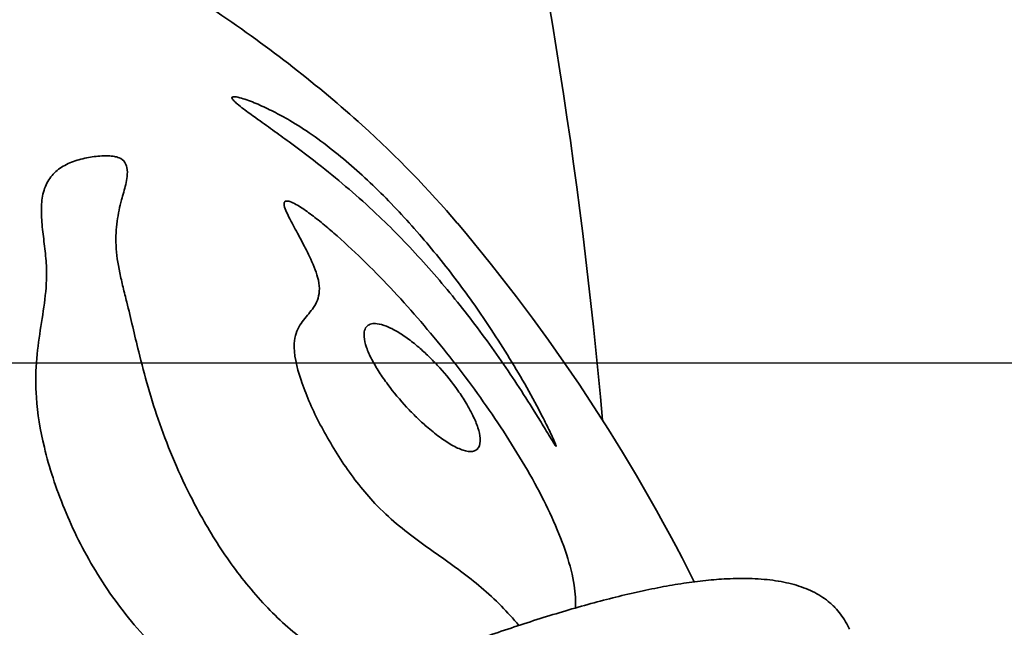
# Model space of a CAD drawing. Units: millimetres. Extents: x -2235 to 2283, y -1419 to 3972.
# Drawn here: x 236 to 453, y 1733 to 1868 of the extents above; entities that cross this region are included whole.
import ezdxf

# ---------------------------------------------------------------- set-up
doc = ezdxf.new("R2010")
doc.units = ezdxf.units.MM
doc.header["$LTSCALE"] = 30
doc.linetypes.add('AI-Linetype-1', pattern=[9.99998, 4.99999, -4.99999])
doc.layers.add('Make2D__Visible__Curves', color=7, linetype='Continuous')

msp = doc.modelspace()

# ---------------------------------------------------------------- linework, layer by layer
at = {"color": 254, "true_color": 0xfacebc}
msp.add_lwpolyline([(894.39, 41.53), (894.39, 1791.53), (-854.67, 1791.53), (-854.67, 41.53)], close=True, dxfattribs=at)
at = {"layer": 'Make2D__Visible__Curves', "color": 12, "linetype": 'AI-Linetype-1', "lineweight": 35, "true_color": 0xe30513}
msp.add_open_spline([(2234.11, 822.43), (2250.3, 888.15), (2262.52, 954.77), (2270.72, 1021.96), (2279.13, 1090.86), (2283.29, 1160.2), (2283.17, 1229.61), (2282.92, 1371.79), (2264.74, 1513.36), (2229.05, 1650.98), (2193.51, 1788.05), (2140.88, 1920.11), (2072.4, 2044.05), (2038.75, 2104.95), (2001.38, 2163.72), (1960.49, 2220.01), (1920.45, 2275.13), (1877.11, 2327.78), (1830.72, 2377.68), (1808.31, 2401.77), (1785.26, 2425.15), (1761.49, 2447.89), (1758.54, 2450.71), (1755.59, 2453.52), (1752.63, 2456.31), (1752.26, 2456.66), (1751.89, 2457.01), (1751.52, 2457.36), (1751.33, 2457.54), (1751.15, 2457.71), (1750.96, 2457.88), (1750.87, 2457.97), (1750.78, 2458.06), (1750.68, 2458.14), (1750.64, 2458.19), (1750.59, 2458.23), (1750.54, 2458.27), (1750.53, 2458.29), (1750.52, 2458.3), (1750.51, 2458.31), (1750.51, 2458.31), (1750.5, 2458.31), (1750.5, 2458.31), (1750.5, 2458.32), (1750.49, 2458.32), (1750.49, 2458.32), (1750.49, 2458.32), (1750.49, 2458.32), (1750.49, 2458.32), (1750.49, 2458.33), (1750.49, 2458.33), (1750.49, 2458.34), (1750.45, 2458.45), (1750.42, 2458.57), (1750.38, 2458.68), (1750.31, 2458.91), (1750.23, 2459.14), (1750.16, 2459.36), (1749.87, 2460.28), (1749.58, 2461.19), (1749.29, 2462.11), (1748.71, 2463.93), (1748.12, 2465.76), (1747.53, 2467.58), (1745.18, 2474.89), (1742.8, 2482.18), (1740.37, 2489.46), (1735.53, 2504.02), (1730.55, 2518.53), (1725.42, 2532.99), (1715.16, 2561.92), (1704.34, 2590.63), (1692.93, 2619.13), (1670.12, 2676.11), (1644.99, 2732.15), (1617.5, 2787.03), (1590.01, 2841.92), (1560.18, 2895.59), (1527.96, 2947.85), (1511.85, 2973.98), (1495.17, 2999.72), (1477.88, 3025.09), (1460.59, 3050.46), (1442.74, 3075.39), (1424.28, 3099.93), (1419.62, 3106.13), (1414.92, 3112.3), (1410.18, 3118.44), (1409.89, 3118.82), (1409.59, 3119.21), (1409.29, 3119.59), (1409.22, 3119.69), (1409.15, 3119.78), (1409.07, 3119.88), (1409.04, 3119.92), (1409, 3119.97), (1408.96, 3120.02), (1408.94, 3120.05), (1408.92, 3120.07), (1408.9, 3120.09), (1408.9, 3120.11), (1408.89, 3120.12), (1408.88, 3120.13), (1408.85, 3120.16), (1408.84, 3120.19), (1408.83, 3120.22), (1408.7, 3120.47), (1408.58, 3120.72), (1408.45, 3120.96), (1404.48, 3128.91), (1400.44, 3136.81), (1396.32, 3144.68), (1379.67, 3176.57), (1361.95, 3207.77), (1343.1, 3238.41), (1304.51, 3301.15), (1261.47, 3361.04), (1214.31, 3417.62), (1116.93, 3534.45), (1002.8, 3636.2), (875.6, 3719.58), (756.76, 3797.48), (627.72, 3858.56), (492.14, 3901.08), (425.81, 3921.88), (358.15, 3938.17), (289.62, 3949.83), (222.83, 3961.2), (155.37, 3968.14), (87.67, 3970.62), (70.89, 3971.24), (54.11, 3971.58), (37.32, 3971.65), (20.62, 3971.71), (3.93, 3971.51), (-12.77, 3971.03), (-46.59, 3970.06), (-80.28, 3967.99), (-113.97, 3964.8), (-182.85, 3958.27), (-251.21, 3947.11), (-318.6, 3931.4), (-457.64, 3898.97), (-591.49, 3847.36), (-716.31, 3778.06), (-840.32, 3709.22), (-954.21, 3623.58), (-1054.78, 3523.57), (-1104.12, 3474.5), (-1150.08, 3422.14), (-1192.34, 3366.85), (-1233.61, 3312.87), (-1271.25, 3256.22), (-1305.04, 3197.26), (-1322.48, 3166.82), (-1338.83, 3135.88), (-1354.16, 3104.33), (-1354.63, 3103.35), (-1355.1, 3102.38), (-1355.57, 3101.4), (-1355.81, 3100.91), (-1356.04, 3100.43), (-1356.28, 3099.94), (-1356.4, 3099.69), (-1356.52, 3099.45), (-1356.63, 3099.2), (-1356.65, 3099.17), (-1356.66, 3099.13), (-1356.69, 3099.1), (-1356.72, 3099.05), (-1356.76, 3099), (-1356.8, 3098.96), (-1356.87, 3098.86), (-1356.94, 3098.77), (-1357.01, 3098.67), (-1357.15, 3098.48), (-1357.29, 3098.29), (-1357.43, 3098.1), (-1357.72, 3097.72), (-1358, 3097.34), (-1358.29, 3096.96), (-1359.43, 3095.44), (-1360.56, 3093.92), (-1361.7, 3092.4), (-1363.97, 3089.36), (-1366.23, 3086.3), (-1368.48, 3083.24), (-1372.98, 3077.13), (-1377.44, 3070.98), (-1381.87, 3064.82), (-1390.73, 3052.48), (-1399.44, 3040.04), (-1408.02, 3027.5), (-1425.17, 3002.41), (-1441.72, 2976.97), (-1457.72, 2951.13), (-1473.71, 2925.29), (-1489.11, 2899.13), (-1503.95, 2872.61), (-1511.37, 2859.35), (-1518.64, 2846.02), (-1525.77, 2832.61), (-1532.89, 2819.19), (-1539.88, 2805.71), (-1546.72, 2792.14), (-1574.07, 2737.89), (-1599.11, 2682.49), (-1621.88, 2626.17), (-1644.65, 2569.84), (-1665.15, 2512.6), (-1683.43, 2454.67)], degree=3, knots=[0, 0, 0, 0, 1, 1, 1, 2, 2, 2, 3, 3, 3, 4, 4, 4, 5, 5, 5, 6, 6, 6, 7, 7, 7, 8, 8, 8, 9, 9, 9, 10, 10, 10, 11, 11, 11, 12, 12, 12, 13, 13, 13, 14, 14, 14, 15, 15, 15, 16, 16, 16, 17, 17, 17, 18, 18, 18, 19, 19, 19, 20, 20, 20, 21, 21, 21, 22, 22, 22, 23, 23, 23, 24, 24, 24, 25, 25, 25, 26, 26, 26, 27, 27, 27, 28, 28, 28, 29, 29, 29, 30, 30, 30, 31, 31, 31, 32, 32, 32, 33, 33, 33, 34, 34, 34, 35, 35, 35, 36, 36, 36, 37, 37, 37, 38, 38, 38, 39, 39, 39, 40, 40, 40, 41, 41, 41, 42, 42, 42, 43, 43, 43, 44, 44, 44, 45, 45, 45, 46, 46, 46, 47, 47, 47, 48, 48, 48, 49, 49, 49, 50, 50, 50, 51, 51, 51, 52, 52, 52, 53, 53, 53, 54, 54, 54, 55, 55, 55, 56, 56, 56, 57, 57, 57, 58, 58, 58, 59, 59, 59, 60, 60, 60, 61, 61, 61, 62, 62, 62, 63, 63, 63, 64, 64, 64, 65, 65, 65, 66, 66, 66, 67, 67, 67, 68, 68, 68, 69, 69, 69, 70, 70, 70, 70], dxfattribs=at)
at = {"layer": 'Make2D__Visible__Curves', "lineweight": 35}
for points, knots in [([(283.7, 2099.76), (307.09, 2049.88), (324.86, 1996.27), (337.87, 1942.88), (350.94, 1889.22), (359.68, 1833.92), (364.51, 1778.94)], [0, 0, 0, 0, 1, 1, 1, 2, 2, 2, 2]), ([(-263.59, 1826.67), (-263.58, 1826.68), (-263.57, 1826.69), (-263.56, 1826.7), (-258.31, 1832.73), (-252.54, 1838.63), (-246.29, 1844.37), (-241.26, 1849), (-235.92, 1853.52), (-230.3, 1857.92), (-224.68, 1862.31), (-218.78, 1866.57), (-212.61, 1870.69), (-200.28, 1878.93), (-186.94, 1886.57), (-172.74, 1893.51), (-162.53, 1898.5), (-151.9, 1903.12), (-140.9, 1907.34), (-129.9, 1911.57), (-118.55, 1915.39), (-106.9, 1918.79), (-103.35, 1919.82), (-99.78, 1920.82), (-96.17, 1921.78), (-85.97, 1924.49), (-75.57, 1926.87), (-65.02, 1928.92), (-54.47, 1930.98), (-43.77, 1932.69), (-32.97, 1934.07), (-22.17, 1935.44), (-11.28, 1936.47), (-0.33, 1937.16), (10.62, 1937.84), (21.61, 1938.17), (32.61, 1938.16), (33.11, 1938.16), (33.61, 1938.15), (34.11, 1938.15), (45.93, 1938.1), (57.75, 1937.64), (69.5, 1936.78), (81.26, 1935.93), (92.95, 1934.67), (104.53, 1933.01), (127.68, 1929.7), (150.3, 1924.81), (171.99, 1918.43), (184.35, 1914.79), (196.38, 1910.68), (208.02, 1906.12), (219.66, 1901.56), (230.9, 1896.56), (241.65, 1891.14), (254.97, 1884.43), (267.53, 1877.1), (279.2, 1869.23), (290.87, 1861.37), (301.63, 1852.98), (311.33, 1844.18), (319.04, 1837.2), (326.08, 1829.96), (332.36, 1822.54), (332.37, 1822.53), (332.38, 1822.52), (332.39, 1822.51)], [0, 0, 0, 0, 1, 1, 1, 2, 2, 2, 3, 3, 3, 4, 4, 4, 5, 5, 5, 6, 6, 6, 7, 7, 7, 8, 8, 8, 9, 9, 9, 10, 10, 10, 11, 11, 11, 12, 12, 12, 13, 13, 13, 14, 14, 14, 15, 15, 15, 16, 16, 16, 17, 17, 17, 18, 18, 18, 19, 19, 19, 20, 20, 20, 21, 21, 21, 22, 22, 22, 22]), ([(282.59, 1850.45), (282.51, 1850.41), (282.47, 1850.35), (282.48, 1850.25), (282.49, 1850.1), (282.66, 1849.87), (282.91, 1849.61), (283.13, 1849.39), (283.4, 1849.15), (283.64, 1848.94), (284.1, 1848.56), (284.62, 1848.15), (285.08, 1847.81), (285.95, 1847.15), (286.94, 1846.43), (287.8, 1845.82), (289, 1844.96), (290.31, 1844.02), (291.5, 1843.17), (292.72, 1842.29), (293.94, 1841.41), (295.14, 1840.52), (297.58, 1838.73), (299.94, 1836.94), (302.33, 1835.05), (304.37, 1833.44), (306.41, 1831.76), (308.43, 1830.03), (310.44, 1828.3), (312.46, 1826.49), (314.45, 1824.62), (317.8, 1821.47), (321.09, 1818.1), (324.28, 1814.58), (327.47, 1811.06), (330.57, 1807.39), (333.54, 1803.62), (336.51, 1799.86), (339.36, 1796), (342.09, 1792.08), (343.45, 1790.11), (344.78, 1788.14), (346.08, 1786.14), (347.4, 1784.12), (348.64, 1782.17), (349.9, 1780.13), (350.24, 1779.58), (350.57, 1779.03), (350.91, 1778.48), (351.24, 1777.93), (351.57, 1777.38), (351.91, 1776.83), (352.23, 1776.31), (352.59, 1775.71), (352.91, 1775.18), (353.18, 1774.74), (353.65, 1773.96), (353.94, 1773.53), (354.01, 1773.43), (354.14, 1773.22), (354.22, 1773.16), (354.24, 1773.14), (354.25, 1773.14), (354.26, 1773.14)], [0, 0, 0, 0, 1, 1, 1, 2, 2, 2, 3, 3, 3, 4, 4, 4, 5, 5, 5, 6, 6, 6, 7, 7, 7, 8, 8, 8, 9, 9, 9, 10, 10, 10, 11, 11, 11, 12, 12, 12, 13, 13, 13, 14, 14, 14, 15, 15, 15, 16, 16, 16, 17, 17, 17, 18, 18, 18, 19, 19, 19, 20, 20, 20, 21, 21, 21, 21]), ([(354.26, 1773.14), (354.27, 1773.15), (354.27, 1773.17), (354.27, 1773.2), (354.26, 1773.25), (354.24, 1773.31), (354.22, 1773.36), (354.1, 1773.73), (353.77, 1774.47), (353.58, 1774.88), (353.35, 1775.39), (353.09, 1775.95), (352.84, 1776.47), (352.34, 1777.51), (351.78, 1778.63), (351.24, 1779.68), (350.15, 1781.8), (348.95, 1784.01), (347.75, 1786.14), (346.54, 1788.28), (345.27, 1790.44), (343.97, 1792.58), (342.66, 1794.71), (341.29, 1796.87), (339.89, 1798.99), (337.52, 1802.58), (335, 1806.16), (332.35, 1809.68), (329.7, 1813.2), (326.9, 1816.68), (323.98, 1820.05), (321.03, 1823.44), (317.98, 1826.71), (314.85, 1829.78), (311.71, 1832.86), (308.57, 1835.68), (305.43, 1838.2), (303.68, 1839.6), (301.96, 1840.89), (300.26, 1842.07), (298.57, 1843.25), (296.91, 1844.31), (295.3, 1845.26), (294.1, 1845.96), (292.89, 1846.62), (291.72, 1847.21), (290.56, 1847.8), (289.39, 1848.35), (288.28, 1848.83), (287.18, 1849.3), (286.01, 1849.76), (284.99, 1850.07), (284.48, 1850.24), (283.94, 1850.38), (283.48, 1850.46), (283.25, 1850.5), (283.02, 1850.52), (282.83, 1850.51), (282.75, 1850.5), (282.66, 1850.49), (282.59, 1850.45)], [0, 0, 0, 0, 1, 1, 1, 2, 2, 2, 3, 3, 3, 4, 4, 4, 5, 5, 5, 6, 6, 6, 7, 7, 7, 8, 8, 8, 9, 9, 9, 10, 10, 10, 11, 11, 11, 12, 12, 12, 13, 13, 13, 14, 14, 14, 15, 15, 15, 16, 16, 16, 17, 17, 17, 18, 18, 18, 19, 19, 19, 20, 20, 20, 20]), ([(312.8, 1721.45), (312.66, 1721.51), (312.53, 1721.58), (312.4, 1721.65), (310.26, 1722.69), (308, 1723.85), (305.82, 1725.14), (302.72, 1726.97), (299.62, 1729.13), (296.56, 1731.67), (293.49, 1734.22), (290.55, 1737.09), (287.76, 1740.28), (284.97, 1743.47), (282.42, 1746.87), (280.07, 1750.44), (277.73, 1753.99), (275.63, 1757.65), (273.74, 1761.33), (272.29, 1764.14), (270.97, 1766.95), (269.77, 1769.76), (268.57, 1772.56), (267.49, 1775.34), (266.53, 1778.09), (265.57, 1780.84), (264.72, 1783.54), (263.95, 1786.21), (263.18, 1788.88), (262.5, 1791.49), (261.87, 1794.06), (261.4, 1795.94), (260.97, 1797.78), (260.53, 1799.61), (260.1, 1801.45), (259.67, 1803.25), (259.22, 1805.05), (258.95, 1806.15), (258.67, 1807.25), (258.41, 1808.33), (258.14, 1809.42), (257.89, 1810.48), (257.67, 1811.54), (257.22, 1813.69), (256.95, 1815.65), (256.86, 1817.59), (256.77, 1819.51), (256.88, 1821.27), (257.1, 1822.95), (257.33, 1824.61), (257.67, 1826.19), (258.07, 1827.67), (258.23, 1828.25), (258.4, 1828.82), (258.55, 1829.39), (258.71, 1829.96), (258.87, 1830.53), (259, 1831.11), (259.13, 1831.67), (259.24, 1832.29), (259.31, 1832.89), (259.37, 1833.46), (259.39, 1834.18), (259.25, 1834.85), (259.19, 1835.18), (259.06, 1835.59), (258.81, 1835.97), (258.49, 1836.45), (258.06, 1836.77), (257.56, 1836.99), (257.19, 1837.14), (256.81, 1837.23), (256.49, 1837.29), (256.15, 1837.35), (255.82, 1837.39), (255.51, 1837.41), (254.9, 1837.45), (254.27, 1837.44), (253.7, 1837.42), (253.13, 1837.38), (252.55, 1837.33), (252, 1837.26), (251.45, 1837.18), (250.9, 1837.09), (250.37, 1836.99), (249.2, 1836.75), (248.07, 1836.44), (247.02, 1836.03), (245.97, 1835.61), (245, 1835.09), (244.14, 1834.45), (243.28, 1833.8), (242.54, 1833.02), (241.95, 1832.1), (241.37, 1831.18), (240.95, 1830.14), (240.68, 1828.97), (240.42, 1827.82), (240.32, 1826.57), (240.32, 1825.25), (240.32, 1823.93), (240.44, 1822.56), (240.58, 1821.15), (240.73, 1819.75), (240.93, 1818.32), (241.09, 1816.88), (241.26, 1815.45), (241.4, 1814.01), (241.45, 1812.59), (241.54, 1810.22), (241.37, 1807.93), (241.09, 1805.66), (240.82, 1803.39), (240.44, 1801.12), (240.09, 1798.82), (239.74, 1796.5), (239.42, 1794.15), (239.24, 1791.67), (239.06, 1789.19), (239.02, 1786.64), (239.21, 1783.95), (239.46, 1780.42), (240.07, 1776.69), (240.98, 1772.91), (242.05, 1768.46), (243.55, 1763.85), (245.43, 1759.27), (247.31, 1754.68), (249.6, 1750.08), (252.29, 1745.62), (255, 1741.13), (258.08, 1736.85), (261.53, 1732.86), (263.24, 1730.87), (265.03, 1728.97), (266.89, 1727.18), (268.75, 1725.38), (270.66, 1723.7), (272.61, 1722.13), (275.81, 1719.55), (279.13, 1717.28), (282.43, 1715.31), (284.72, 1713.96), (287.02, 1712.74), (289.3, 1711.67)], [0, 0, 0, 0, 1, 1, 1, 2, 2, 2, 3, 3, 3, 4, 4, 4, 5, 5, 5, 6, 6, 6, 7, 7, 7, 8, 8, 8, 9, 9, 9, 10, 10, 10, 11, 11, 11, 12, 12, 12, 13, 13, 13, 14, 14, 14, 15, 15, 15, 16, 16, 16, 17, 17, 17, 18, 18, 18, 19, 19, 19, 20, 20, 20, 21, 21, 21, 22, 22, 22, 23, 23, 23, 24, 24, 24, 25, 25, 25, 26, 26, 26, 27, 27, 27, 28, 28, 28, 29, 29, 29, 30, 30, 30, 31, 31, 31, 32, 32, 32, 33, 33, 33, 34, 34, 34, 35, 35, 35, 36, 36, 36, 37, 37, 37, 38, 38, 38, 39, 39, 39, 40, 40, 40, 41, 41, 41, 42, 42, 42, 43, 43, 43, 44, 44, 44, 45, 45, 45, 46, 46, 46, 47, 47, 47, 48, 48, 48, 48]), ([(294.31, 1827.37), (294.1, 1827.26), (294.01, 1827.02), (294.05, 1826.66), (294.05, 1826.59), (294.06, 1826.52), (294.08, 1826.44), (294.17, 1826.01), (294.38, 1825.46), (294.61, 1824.95), (294.81, 1824.49), (295.05, 1824), (295.3, 1823.52)], [0, 0, 0, 0, 1, 1, 1, 2, 2, 2, 3, 3, 3, 4, 4, 4, 4]), ([(358.54, 1737.36), (358.63, 1738.87), (358.54, 1740.55), (358.25, 1742.41), (357.91, 1744.54), (357.34, 1746.83), (356.55, 1749.23), (355.78, 1751.61), (354.81, 1754.06), (353.71, 1756.53), (352.61, 1759), (351.38, 1761.49), (350.06, 1763.95), (348.67, 1766.55), (347.14, 1769.18), (345.59, 1771.72), (344.03, 1774.27), (342.38, 1776.81), (340.7, 1779.3), (339.02, 1781.79), (337.28, 1784.25), (335.5, 1786.67), (333.72, 1789.09), (331.88, 1791.48), (330.02, 1793.82), (328.15, 1796.16), (326.24, 1798.47), (324.29, 1800.73), (322.35, 1802.99), (320.36, 1805.22), (318.34, 1807.38), (316.33, 1809.55), (314.25, 1811.69), (312.16, 1813.74), (310.09, 1815.78), (307.91, 1817.83), (305.78, 1819.72), (304.86, 1820.53), (303.92, 1821.34), (302.99, 1822.1), (302.06, 1822.87), (301.1, 1823.63), (300.18, 1824.33), (299.25, 1825.02), (298.26, 1825.72), (297.35, 1826.28), (296.46, 1826.82), (295.46, 1827.35), (294.8, 1827.43), (294.59, 1827.45), (294.43, 1827.43), (294.31, 1827.37)], [0, 0, 0, 0, 1, 1, 1, 2, 2, 2, 3, 3, 3, 4, 4, 4, 5, 5, 5, 6, 6, 6, 7, 7, 7, 8, 8, 8, 9, 9, 9, 10, 10, 10, 11, 11, 11, 12, 12, 12, 13, 13, 13, 14, 14, 14, 15, 15, 15, 16, 16, 16, 17, 17, 17, 17]), ([(295.3, 1823.52), (295.33, 1823.45), (295.37, 1823.38), (295.4, 1823.31), (295.95, 1822.26), (296.63, 1821.02), (297.21, 1819.93), (297.73, 1818.97), (298.24, 1818), (298.74, 1817.03)], [0, 0, 0, 0, 1, 1, 1, 2, 2, 2, 3, 3, 3, 3]), ([(298.74, 1817.03), (299.06, 1816.4), (299.36, 1815.78), (299.66, 1815.16), (300.39, 1813.61), (301.08, 1811.98), (301.46, 1810.56), (301.71, 1809.65), (301.84, 1808.81), (301.85, 1808.03), (301.86, 1807.26), (301.76, 1806.58), (301.57, 1805.95), (301.21, 1804.72), (300.51, 1803.74), (299.77, 1802.82), (299.03, 1801.91), (298.21, 1801.01), (297.55, 1799.93), (296.88, 1798.84), (296.38, 1797.58), (296.29, 1795.91), (296.16, 1793.63), (296.8, 1790.73), (297.79, 1787.78), (298.78, 1784.82), (300.16, 1781.64), (301.76, 1778.51), (303.36, 1775.39), (305.24, 1772.19), (307.3, 1769.14), (309.38, 1766.08), (311.69, 1763.1), (314.16, 1760.49), (315.73, 1758.83), (317.34, 1757.34), (318.96, 1755.98), (320.57, 1754.62), (322.2, 1753.38), (323.79, 1752.21), (325.37, 1751.05), (326.96, 1749.93), (328.51, 1748.84), (330.07, 1747.73), (331.59, 1746.64), (333.12, 1745.5), (336.2, 1743.19), (339.19, 1740.73), (342.13, 1737.76), (343.45, 1736.42), (344.74, 1735.01), (346, 1733.48)], [0, 0, 0, 0, 1, 1, 1, 2, 2, 2, 3, 3, 3, 4, 4, 4, 5, 5, 5, 6, 6, 6, 7, 7, 7, 8, 8, 8, 9, 9, 9, 10, 10, 10, 11, 11, 11, 12, 12, 12, 13, 13, 13, 14, 14, 14, 15, 15, 15, 16, 16, 16, 17, 17, 17, 17]), ([(335.54, 1780.54), (335.17, 1781.26), (334.76, 1781.99), (334.32, 1782.71), (333.76, 1783.65), (333.15, 1784.57), (332.51, 1785.48), (331.27, 1787.25), (329.89, 1788.95), (328.48, 1790.51), (327.78, 1791.29), (327.06, 1792.04), (326.34, 1792.75), (325.62, 1793.47), (324.89, 1794.14), (324.16, 1794.78), (323.31, 1795.53), (322.45, 1796.22), (321.6, 1796.85), (320.75, 1797.47), (319.92, 1798.04), (319.1, 1798.51), (318.28, 1799), (317.49, 1799.4), (316.74, 1799.7), (315.98, 1800), (315.26, 1800.2), (314.62, 1800.27), (314.17, 1800.32), (313.75, 1800.32), (313.38, 1800.23), (313.19, 1800.19), (313.01, 1800.13), (312.84, 1800.04)], [0, 0, 0, 0, 1, 1, 1, 2, 2, 2, 3, 3, 3, 4, 4, 4, 5, 5, 5, 6, 6, 6, 7, 7, 7, 8, 8, 8, 9, 9, 9, 10, 10, 10, 11, 11, 11, 11]), ([(312.84, 1800.04), (312.69, 1799.97), (312.55, 1799.87), (312.43, 1799.76), (312.17, 1799.52), (311.98, 1799.2), (311.86, 1798.8), (311.74, 1798.4), (311.71, 1797.92), (311.75, 1797.37), (311.81, 1796.67), (311.99, 1795.88), (312.29, 1795.02), (312.59, 1794.17), (312.99, 1793.26), (313.48, 1792.33), (313.95, 1791.41), (314.5, 1790.48), (315.09, 1789.55), (315.69, 1788.63), (316.33, 1787.71), (317, 1786.81), (318.3, 1785.06), (319.73, 1783.36), (321.17, 1781.8), (321.89, 1781.03), (322.62, 1780.27), (323.36, 1779.56), (324.09, 1778.84), (324.83, 1778.16), (325.57, 1777.52), (326.53, 1776.67), (327.49, 1775.9), (328.43, 1775.21), (329.36, 1774.52), (330.28, 1773.91), (331.16, 1773.41), (332.04, 1772.92), (332.89, 1772.53), (333.66, 1772.28), (334.44, 1772.03), (335.14, 1771.93), (335.74, 1772.02), (336.03, 1772.06), (336.29, 1772.15), (336.51, 1772.29), (336.74, 1772.43), (336.93, 1772.62), (337.08, 1772.87), (337.38, 1773.36), (337.5, 1774.05), (337.43, 1774.93), (337.37, 1775.61), (337.2, 1776.4), (336.93, 1777.25), (336.66, 1778.1), (336.28, 1779), (335.84, 1779.92), (335.74, 1780.13), (335.64, 1780.33), (335.54, 1780.54)], [0, 0, 0, 0, 1, 1, 1, 2, 2, 2, 3, 3, 3, 4, 4, 4, 5, 5, 5, 6, 6, 6, 7, 7, 7, 8, 8, 8, 9, 9, 9, 10, 10, 10, 11, 11, 11, 12, 12, 12, 13, 13, 13, 14, 14, 14, 15, 15, 15, 16, 16, 16, 17, 17, 17, 18, 18, 18, 19, 19, 19, 20, 20, 20, 20]), ([(179.1, 1603.07), (179.59, 1603.24), (180.07, 1603.42), (180.54, 1603.6), (181.72, 1604.05), (182.86, 1604.52), (183.97, 1605.02), (185.08, 1605.51), (186.15, 1606.02), (187.18, 1606.56), (188.21, 1607.1), (189.2, 1607.67), (190.14, 1608.25), (191.09, 1608.84), (191.99, 1609.45), (192.84, 1610.09), (193.27, 1610.4), (193.68, 1610.73), (194.08, 1611.06), (194.28, 1611.23), (194.48, 1611.39), (194.68, 1611.56), (194.87, 1611.73), (195.06, 1611.9), (195.25, 1612.07), (196.01, 1612.76), (196.71, 1613.48), (197.37, 1614.22), (198.04, 1614.96), (198.66, 1615.73), (199.24, 1616.52), (199.83, 1617.32), (200.38, 1618.14), (200.89, 1618.98), (201.43, 1619.86), (201.93, 1620.77), (202.41, 1621.7), (202.89, 1622.63), (203.34, 1623.59), (203.77, 1624.58), (204.64, 1626.54), (205.42, 1628.61), (206.19, 1630.77), (206.57, 1631.84), (206.94, 1632.94), (207.32, 1634.06), (207.7, 1635.18), (208.07, 1636.31), (208.46, 1637.47), (208.65, 1638.04), (208.85, 1638.62), (209.05, 1639.21), (209.25, 1639.79), (209.45, 1640.37), (209.65, 1640.96), (209.85, 1641.55), (210.06, 1642.14), (210.28, 1642.74), (210.49, 1643.34), (210.71, 1643.94), (210.93, 1644.54), (211.15, 1645.14), (211.38, 1645.74), (211.62, 1646.35), (211.85, 1646.95), (212.09, 1647.56), (212.34, 1648.17), (212.59, 1648.77), (212.85, 1649.38), (213.11, 1649.99), (213.37, 1650.6), (213.65, 1651.21), (213.93, 1651.82), (214.21, 1652.43), (214.5, 1653.04), (214.81, 1653.66), (215.1, 1654.27), (215.42, 1654.88), (215.74, 1655.49), (216.06, 1656.1), (216.39, 1656.71), (216.74, 1657.32), (216.91, 1657.62), (217.09, 1657.93), (217.27, 1658.23), (217.36, 1658.38), (217.45, 1658.54), (217.54, 1658.69), (217.63, 1658.84), (217.72, 1658.99), (217.81, 1659.14), (218.55, 1660.35), (219.34, 1661.56), (220.18, 1662.76), (221.01, 1663.95), (221.89, 1665.15), (222.83, 1666.33), (223.76, 1667.51), (224.74, 1668.69), (225.76, 1669.85), (226.79, 1671.02), (227.86, 1672.18), (228.97, 1673.32), (230.02, 1674.4), (231.11, 1675.47), (232.23, 1676.53), (233.36, 1677.59), (234.53, 1678.64), (235.72, 1679.68), (236.93, 1680.73), (238.17, 1681.76), (239.43, 1682.78), (240.72, 1683.81), (242.03, 1684.82), (243.36, 1685.82), (244.72, 1686.84), (246.1, 1687.83), (247.5, 1688.81), (248.93, 1689.8), (250.38, 1690.78), (251.85, 1691.74), (253.35, 1692.72), (254.86, 1693.68), (256.39, 1694.62), (257.96, 1695.58), (259.54, 1696.52), (261.13, 1697.45), (262.76, 1698.39), (264.4, 1699.31), (266.06, 1700.22), (267.74, 1701.15), (269.45, 1702.05), (271.16, 1702.94), (272.9, 1703.85), (274.66, 1704.75), (276.43, 1705.62), (278.24, 1706.52), (280.05, 1707.39), (281.87, 1708.26), (283.73, 1709.13), (285.59, 1710), (287.47, 1710.85), (289.38, 1711.71), (291.29, 1712.56), (293.22, 1713.4), (295.17, 1714.25), (297.14, 1715.09), (299.11, 1715.92), (301.11, 1716.76), (303.12, 1717.59), (305.14, 1718.4), (308.73, 1719.86), (312.34, 1721.28), (315.96, 1722.68), (317.8, 1723.39), (319.65, 1724.09), (321.5, 1724.78), (321.73, 1724.87), (321.97, 1724.96), (322.2, 1725.05), (322.43, 1725.13), (322.67, 1725.22), (322.9, 1725.31), (323.37, 1725.49), (323.84, 1725.66), (324.3, 1725.83), (325.24, 1726.18), (326.19, 1726.53), (327.13, 1726.88), (329.02, 1727.58), (330.92, 1728.27), (332.82, 1728.95), (334.72, 1729.63), (336.63, 1730.3), (338.54, 1730.97), (340.45, 1731.63), (342.36, 1732.28), (344.27, 1732.91), (346.18, 1733.55), (348.08, 1734.17), (349.99, 1734.77), (351.88, 1735.37), (353.77, 1735.95), (355.67, 1736.52), (357.53, 1737.07), (359.4, 1737.61), (361.27, 1738.13), (363.11, 1738.63), (364.94, 1739.12), (366.79, 1739.58), (368.58, 1740.03), (370.38, 1740.46), (372.18, 1740.86), (373.92, 1741.25), (375.67, 1741.62), (377.42, 1741.95), (379.11, 1742.27), (380.8, 1742.56), (382.49, 1742.81), (384.11, 1743.06), (385.74, 1743.27), (387.37, 1743.44), (388.15, 1743.52), (388.94, 1743.59), (389.72, 1743.65), (390.49, 1743.72), (391.25, 1743.77), (392.02, 1743.8), (392.98, 1743.85), (393.94, 1743.88), (394.9, 1743.89), (395.82, 1743.9), (396.75, 1743.89), (397.66, 1743.86), (398.55, 1743.82), (399.44, 1743.77), (400.31, 1743.69), (401.16, 1743.62), (402, 1743.52), (402.83, 1743.39), (403.64, 1743.27), (404.43, 1743.13), (405.22, 1742.95), (405.98, 1742.79), (406.73, 1742.59), (407.47, 1742.37), (408.18, 1742.15), (408.87, 1741.91), (409.56, 1741.64), (410.22, 1741.37), (410.87, 1741.08), (411.5, 1740.75), (412.11, 1740.43), (412.7, 1740.08), (413.27, 1739.7), (413.83, 1739.33), (414.36, 1738.93), (414.87, 1738.49), (415.12, 1738.28), (415.36, 1738.06), (415.6, 1737.83), (415.72, 1737.71), (415.83, 1737.59), (415.95, 1737.48), (416.06, 1737.36), (416.18, 1737.24), (416.29, 1737.12), (416.73, 1736.62), (417.14, 1736.11), (417.52, 1735.57), (417.91, 1735.02), (418.26, 1734.45), (418.57, 1733.86), (418.79, 1733.47), (418.99, 1733.07), (419.17, 1732.66)], [0, 0, 0, 0, 1, 1, 1, 2, 2, 2, 3, 3, 3, 4, 4, 4, 5, 5, 5, 6, 6, 6, 7, 7, 7, 8, 8, 8, 9, 9, 9, 10, 10, 10, 11, 11, 11, 12, 12, 12, 13, 13, 13, 14, 14, 14, 15, 15, 15, 16, 16, 16, 17, 17, 17, 18, 18, 18, 19, 19, 19, 20, 20, 20, 21, 21, 21, 22, 22, 22, 23, 23, 23, 24, 24, 24, 25, 25, 25, 26, 26, 26, 27, 27, 27, 28, 28, 28, 29, 29, 29, 30, 30, 30, 31, 31, 31, 32, 32, 32, 33, 33, 33, 34, 34, 34, 35, 35, 35, 36, 36, 36, 37, 37, 37, 38, 38, 38, 39, 39, 39, 40, 40, 40, 41, 41, 41, 42, 42, 42, 43, 43, 43, 44, 44, 44, 45, 45, 45, 46, 46, 46, 47, 47, 47, 48, 48, 48, 49, 49, 49, 50, 50, 50, 51, 51, 51, 52, 52, 52, 53, 53, 53, 54, 54, 54, 55, 55, 55, 56, 56, 56, 57, 57, 57, 58, 58, 58, 59, 59, 59, 60, 60, 60, 61, 61, 61, 62, 62, 62, 63, 63, 63, 64, 64, 64, 65, 65, 65, 66, 66, 66, 67, 67, 67, 68, 68, 68, 69, 69, 69, 70, 70, 70, 71, 71, 71, 72, 72, 72, 73, 73, 73, 74, 74, 74, 75, 75, 75, 76, 76, 76, 77, 77, 77, 78, 78, 78, 79, 79, 79, 80, 80, 80, 81, 81, 81, 82, 82, 82, 83, 83, 83, 84, 84, 84, 85, 85, 85, 85])]:
    msp.add_open_spline(points, degree=3, knots=knots, dxfattribs=at)
msp.add_open_spline([(332.39, 1822.51), (352.97, 1798.23), (370.57, 1771.58), (384.83, 1743.14)], degree=3, dxfattribs=at)

doc.saveas('drawing.dxf')
